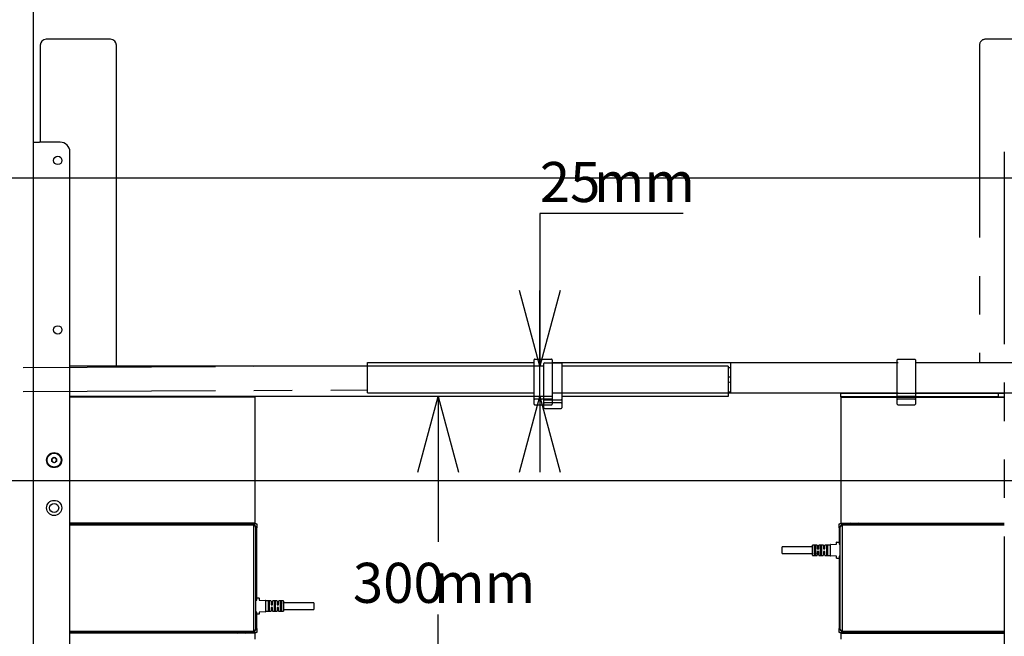
# Model space of a CAD drawing. Extents: x 0 to 7425, y 0 to 5250.
# Drawn here: x 2729 to 3543, y 3771 to 4281 of the extents above; entities that cross this region are included whole.
import ezdxf

# ---------------------------------------------------------------- set-up
doc = ezdxf.new("R2010")
doc.units = 0
doc.header["$LTSCALE"] = 25
doc.linetypes.add('PHANTOM', pattern=[12.7, 6.35, -1.27, 1.27, -1.27, 1.27, -1.27])
doc.layers.get('0').update_dxf_attribs({"linetype": 'CONTINUOUS'})
doc.layers.add('DOLD_REFERENS_RAM___LINJER', color=1, linetype='CONTINUOUS')
doc.styles.add('SLDTEXTSTYLE0', font='TXT', dxfattribs={"width": 0.7})
doc.dimstyles.new('SLDDIMSTYLE0', dxfattribs={"dimtxt": 63.5, "dimasz": 62.5, "dimexe": 0, "dimexo": 0.0625, "dimgap": 15.875, "dimtad": 0, "dimtih": 1, "dimtoh": 1, "dimrnd": 1e-09, "dimzin": 12, "dimtxsty": 'SLDTEXTSTYLE0', "dimsah": 1, "dimcen": 0.09, "dimazin": 3, "dimtfac": 1, "dimtofl": 0, "dimtmove": 0, "dimatfit": 3, "dimtolj": 1, "dimtzin": 12})
doc.dimstyles.new('SLDDIMSTYLE1', dxfattribs={"dimtxt": 39.6875, "dimasz": 62.5, "dimexe": 0, "dimexo": 0.0625, "dimgap": 9.921875, "dimtad": 0, "dimtih": 1, "dimtoh": 1, "dimdec": 0, "dimrnd": 1e-09, "dimzin": 12, "dimtxsty": 'SLDTEXTSTYLE0', "dimblk1": 'OPEN30', "dimblk2": 'OPEN30', "dimsah": 1, "dimcen": 0.09, "dimazin": 3, "dimtfac": 1, "dimtofl": 0, "dimtmove": 0, "dimatfit": 3, "dimtolj": 1, "dimtzin": 12})
doc.dimstyles.new('SLDDIMSTYLE2', dxfattribs={"dimtxt": 39.6875, "dimasz": 62.5, "dimexe": 0, "dimexo": 0.0625, "dimgap": 9.921875, "dimtad": 0, "dimtih": 1, "dimtoh": 1, "dimdec": 0, "dimrnd": 1e-09, "dimzin": 12, "dimtxsty": 'SLDTEXTSTYLE0', "dimblk1": 'OPEN30', "dimblk2": 'OPEN30', "dimsah": 1, "dimcen": 0.09, "dimazin": 3, "dimtfac": 1, "dimtmove": 0, "dimatfit": 3, "dimtolj": 1, "dimtzin": 12})

# ---------------------------------------------------------------- blocks, each defined once
blk = doc.blocks.new('_D')
at = {"color": 7, "linetype": 'CONTINUOUS'}
for p, q in [((4396.66, 4546.91), (4381.12, 4546.91)), ((4381.12, 4546.91), (4381.12, 4442.84)), ((4671.14, 4546.91), (4686.68, 4546.91)), ((4686.68, 4546.91), (4686.68, 4442.84)), ((4381.12, 4442.84), (4396.66, 4442.84)), ((4686.68, 4442.84), (4671.14, 4442.84)), ((2740.51, 3880.09), (2740.51, 4386.92)), ((6174.51, 3887.67), (6174.51, 4386.92)), ((6174.51, 4361.92), (2740.51, 4361.92))]:
    blk.add_line(p, q, dxfattribs=at)
for points in [[(2740.51, 4361.92), (2803.01, 4354.17), (2803.01, 4369.67)], [(6174.51, 4361.92), (6112.01, 4369.67), (6112.01, 4354.17)]]:
    blk.add_solid(points, dxfattribs=at)
at = {"color": 7, "linetype": 'CONTINUOUS', "char_height": 52.917, "attachment_point": 1, "style": 'SLDTEXTSTYLE0'}
for s, insert in [('135,20in', (4396.66, 4511.05)), ('Min.', (4212.8, 4430.13)), ('3434mm', (4396.41, 4430.13))]:
    blk.add_mtext(s, dxfattribs=dict(at, insert=insert))
blk = doc.blocks.new('_OPEN30')
at = {"color": 0, "linetype": 'BYBLOCK'}
for p, q in [((-1, 0.267949), (0, 0)), ((0, 0), (-1, -0.267949)), ((0, 0), (-1, 0))]:
    blk.add_line(p, q, dxfattribs=at)
blk = doc.blocks.new('_D_1')
at = {"color": 7, "linetype": 'CONTINUOUS'}
for p, q in [((3074.79, 3969.44), (3074.79, 3849.39)), ((3074.79, 3669.44), (3074.79, 3789.49))]:
    blk.add_line(p, q, dxfattribs=at)
at = {"color": 7, "linetype": 'CONTINUOUS', "xscale": 62.5, "yscale": 62.5}
for p, rotation in [((3074.79, 3969.44, -338.55), 90.00000000000024), ((3074.79, 3669.44, -338.55), 270.0000000000002)]:
    blk.add_blockref('_OPEN30', p, dxfattribs=dict(at, rotation=rotation))
at = {"color": 7, "linetype": 'CONTINUOUS', "char_height": 33.073, "attachment_point": 1, "style": 'SLDTEXTSTYLE0'}
for s, insert in [('300', (3004.32, 3832.13)), ('mm', (3071.39, 3832.13))]:
    blk.add_mtext(s, dxfattribs=dict(at, insert=insert))
blk = doc.blocks.new('_D_2')
at = {"color": 7, "linetype": 'CONTINUOUS'}
for p, q in [((3277.3, 4120.48), (3158.73, 4120.48)), ((3158.73, 4120.48), (3158.73, 3994.44)), ((3158.73, 3969.44), (3158.73, 3994.44)), ((3158.73, 3969.44), (3158.73, 3906.94))]:
    blk.add_line(p, q, dxfattribs=at)
at = {"color": 7, "linetype": 'CONTINUOUS', "xscale": 62.5, "yscale": 62.5}
for p, rotation in [((3158.73, 3994.44, -338.55), 270.0000000000004), ((3158.73, 3969.44, -338.55), 90.0000000000004)]:
    blk.add_blockref('_OPEN30', p, dxfattribs=dict(at, rotation=rotation))
at = {"color": 7, "linetype": 'CONTINUOUS', "char_height": 33.073, "attachment_point": 1, "style": 'SLDTEXTSTYLE0'}
for s, insert in [('25', (3158.73, 4163.11)), ('mm', (3203.44, 4163.11))]:
    blk.add_mtext(s, dxfattribs=dict(at, insert=insert))
blk = doc.blocks.new('_D_4')
at = {"color": 7, "linetype": 'CONTINUOUS'}
for p, q in [((4403.96, 4775.71), (4388.42, 4775.71)), ((4388.42, 4775.71), (4388.42, 4671.64)), ((4678.44, 4775.71), (4693.99, 4775.71)), ((4693.99, 4775.71), (4693.99, 4671.64)), ((4388.42, 4671.64), (4403.96, 4671.64)), ((4693.99, 4671.64), (4678.44, 4671.64)), ((1840.51, 3880.09), (1840.51, 4615.72)), ((7074.51, 3887.67), (7074.51, 4615.72)), ((7074.51, 4590.72), (1840.51, 4590.72))]:
    blk.add_line(p, q, dxfattribs=at)
for points in [[(1840.51, 4590.72), (1903.01, 4582.97), (1903.01, 4598.47)], [(7074.51, 4590.72), (7012.01, 4598.47), (7012.01, 4582.97)]]:
    blk.add_solid(points, dxfattribs=at)
at = {"color": 7, "linetype": 'CONTINUOUS', "char_height": 52.917, "attachment_point": 1, "style": 'SLDTEXTSTYLE0'}
for s, insert in [('206,06in', (4403.96, 4739.85)), ('Max.', (4205.5, 4658.93)), ('5234mm', (4403.72, 4658.93))]:
    blk.add_mtext(s, dxfattribs=dict(at, insert=insert))

msp = doc.modelspace()

# ---------------------------------------------------------------- linework, layer by layer
at = {"color": 7, "linetype": 'CONTINUOUS'}
for p, q in [((2804.014, 4264.443), (2751.014, 4264.443)), ((2746.014, 4259.443), (2746.014, 4179.443)), ((2809.014, 3994.443), (2809.014, 4259.443)), ((2740.514, 3459.443), (2740.514, 4179.443)), ((2740.514, 4179.443), (2745.514, 4179.443)), ((2762.514, 4179.443), (2745.514, 4179.443)), ((2770.514, 3467.443), (2770.514, 4171.443)), ((3162.014, 3994.443), (2770.514, 3994.443)), ((3162.014, 3991.889), (3162.014, 3996.743)), ((3162.514, 3997.243), (3176.514, 3997.243)), ((3177.014, 3996.743), (3177.014, 3991.889)), ((3314.514, 3994.443), (3177.014, 3994.443)), ((3314.514, 3994.443), (3314.514, 3991.443)), ((3316.514, 3997.443), (3454.014, 3997.443)), ((3316.514, 3994.443), (3316.514, 3997.443)), ((3316.514, 3975.443), (3316.514, 3994.443)), ((3454.014, 3994.889), (3454.014, 3999.743)), ((3454.014, 3974.997), (3454.014, 3994.889)), ((3454.514, 4000.243), (3468.514, 4000.243)), ((3469.014, 3999.743), (3469.014, 3994.889)), ((3469.014, 3997.443), (3842.514, 3997.443)), ((3469.014, 3994.889), (3469.014, 3974.997)), ((3162.014, 3971.997), (3162.014, 3991.889)), ((3177.014, 3991.889), (3177.014, 3971.997)), ((3314.514, 3993.438), (3316.514, 3993.448)), ((3314.514, 3991.443), (3314.514, 3972.443)), ((3162.014, 3967.143), (3162.014, 3971.997)), ((3177.014, 3971.997), (3177.014, 3967.143)), ((3314.514, 3973.438), (3316.514, 3973.448)), ((3314.514, 3972.443), (3314.514, 3969.443)), ((3316.514, 3972.443), (3316.514, 3975.443)), ((3316.514, 3972.443), (3454.014, 3972.443)), ((3454.014, 3970.143), (3454.014, 3974.997)), ((3454.014, 3966.643), (3454.014, 3970.143)), ((3454.514, 3969.643), (3468.514, 3969.643)), ((3469.014, 3974.997), (3469.014, 3970.143)), ((3469.014, 3972.443), (3842.514, 3972.443)), ((3469.014, 3970.143), (3469.014, 3966.643)), ((3162.014, 3969.443), (2770.514, 3969.443)), ((2923.514, 3968.943), (2770.514, 3968.943)), ((2809.014, 3968.943), (2809.014, 3969.443)), ((2908.776, 3969.443), (2908.514, 3969.26)), ((2908.514, 3969.26), (2908.514, 3969.047)), ((2908.514, 3969.26), (2916.514, 3969.26)), ((2908.514, 3969.047), (2908.662, 3968.943)), ((2908.514, 3969.047), (2916.514, 3969.047)), ((2916.514, 3969.26), (2916.252, 3969.443)), ((2916.366, 3968.943), (2916.514, 3969.047)), ((2916.514, 3969.047), (2916.514, 3969.26)), ((2923.514, 3963.943), (2923.514, 3968.943)), ((2923.514, 3869.943), (2923.514, 3963.943)), ((3162.014, 3963.643), (3162.014, 3967.143)), ((3162.014, 3963.505), (3162.014, 3963.643)), ((3162.014, 3961.555), (3162.014, 3963.505)), ((3162.014, 3960.693), (3162.014, 3961.555)), ((3162.514, 3966.643), (3176.514, 3966.643)), ((3176.514, 3964.143), (3162.514, 3964.143)), ((3314.514, 3969.443), (3177.014, 3969.443)), ((3177.014, 3967.143), (3177.014, 3963.643)), ((3177.014, 3963.643), (3177.014, 3963.505)), ((3177.014, 3963.505), (3177.014, 3961.555)), ((3177.014, 3961.555), (3177.014, 3960.693)), ((3454.014, 3966.505), (3454.014, 3966.643)), ((3454.014, 3964.555), (3454.014, 3966.505)), ((3454.014, 3963.693), (3454.014, 3964.555)), ((3454.014, 3963.144), (3454.014, 3963.693)), ((3468.514, 3967.143), (3454.514, 3967.143)), ((3454.514, 3962.643), (3468.514, 3962.643)), ((3469.014, 3966.643), (3469.014, 3966.505)), ((3469.014, 3966.505), (3469.014, 3964.555)), ((3469.014, 3964.555), (3469.014, 3963.693)), ((3469.014, 3963.693), (3469.014, 3963.144)), ((3162.014, 3960.144), (3162.014, 3960.693)), ((3162.514, 3959.643), (3176.514, 3959.643)), ((3177.014, 3960.693), (3177.014, 3960.144)), ((2755.514, 3918.098), (2757.514, 3919.252)), ((2755.514, 3915.788), (2755.514, 3918.098)), ((2757.514, 3914.634), (2755.514, 3915.788)), ((2757.514, 3919.252), (2759.514, 3918.098)), ((2759.514, 3915.788), (2757.514, 3914.634)), ((2759.514, 3918.098), (2759.514, 3915.788)), ((2923.514, 3864.943), (2770.514, 3864.943)), ((2805.014, 3864.443), (2770.514, 3864.443)), ((2770.514, 3863.943), (2921.514, 3863.943)), ((2808.014, 3863.943), (2808.014, 3864.443)), ((2808.014, 3864.443), (2808.514, 3864.443)), ((2924.514, 3864.443), (2808.514, 3864.443)), ((2809.014, 3864.443), (2809.014, 3864.943)), ((2909.033, 3864.943), (2908.514, 3864.58)), ((2908.514, 3864.58), (2908.514, 3864.443)), ((2908.514, 3864.58), (2916.514, 3864.58)), ((2916.514, 3864.58), (2915.995, 3864.943)), ((2916.514, 3864.443), (2916.514, 3864.58)), ((2923.514, 3864.943), (2923.514, 3869.943)), ((2924.514, 3864.443), (2925.014, 3864.443)), ((2925.014, 3864.443), (2925.014, 3861.943)), ((2921.514, 3863.343), (2770.514, 3863.343)), ((2922.514, 3775.827), (2922.514, 3863.059)), ((2924.514, 3861.943), (2923.963, 3861.943)), ((2924.014, 3861.443), (2925.014, 3861.443)), ((2924.014, 3861.443), (2924.014, 3777.443)), ((2925.014, 3861.943), (2924.514, 3861.943)), ((2925.014, 3861.443), (2925.014, 3860.943)), ((2925.014, 3803.093), (2925.014, 3860.943)), ((2924.014, 3801.593), (2925.014, 3801.593)), ((2924.014, 3801.343), (2924.914, 3801.343)), ((2925.014, 3801.593), (2925.014, 3803.093)), ((2925.014, 3801.443), (2925.014, 3801.593)), ((2925.114, 3803.093), (2926.914, 3803.093)), ((2927.014, 3802.993), (2927.014, 3801.438)), ((2927.108, 3801.338), (2931.919, 3801.073)), ((2932.014, 3800.973), (2932.014, 3791.713)), ((2936.664, 3800.593), (2932.114, 3800.593)), ((2934.264, 3800.345), (2934.264, 3792.341)), ((2935.414, 3798.905), (2934.364, 3798.905)), ((2935.514, 3792.341), (2935.514, 3800.345)), ((2936.764, 3800.493), (2936.764, 3797.443)), ((2937.914, 3799.093), (2936.864, 3799.093)), ((2938.014, 3797.443), (2938.014, 3800.493)), ((2941.664, 3800.593), (2938.114, 3800.593)), ((2939.264, 3800.345), (2939.264, 3792.341)), ((2940.414, 3798.905), (2939.364, 3798.905)), ((2940.514, 3792.341), (2940.514, 3800.345)), ((2941.764, 3800.493), (2941.764, 3797.443)), ((2942.914, 3799.093), (2941.864, 3799.093)), ((2943.014, 3797.443), (2943.014, 3800.493)), ((2946.914, 3800.593), (2943.114, 3800.593)), ((2944.264, 3800.345), (2944.264, 3792.341)), ((2945.414, 3798.905), (2944.364, 3798.905)), ((2945.514, 3792.341), (2945.514, 3800.345)), ((2947.014, 3800.493), (2947.014, 3792.193)), ((2972.014, 3799.093), (2947.014, 3799.093)), ((2972.014, 3799.093), (2972.014, 3793.593)), ((2924.914, 3791.343), (2924.014, 3791.343)), ((2924.014, 3791.093), (2925.014, 3791.093)), ((2925.014, 3791.093), (2925.014, 3791.243)), ((2925.014, 3789.593), (2925.014, 3791.093)), ((2927.014, 3791.248), (2927.014, 3789.693)), ((2931.919, 3791.613), (2927.108, 3791.348)), ((2932.114, 3792.093), (2936.664, 3792.093)), ((2934.364, 3793.781), (2935.414, 3793.781)), ((2936.764, 3795.243), (2936.764, 3792.193)), ((2936.864, 3797.343), (2937.914, 3797.343)), ((2937.914, 3795.343), (2936.864, 3795.343)), ((2936.864, 3793.593), (2937.914, 3793.593)), ((2938.014, 3792.193), (2938.014, 3795.243)), ((2938.114, 3792.093), (2941.664, 3792.093)), ((2939.364, 3793.781), (2940.414, 3793.781)), ((2941.764, 3795.243), (2941.764, 3792.193)), ((2941.864, 3797.343), (2942.914, 3797.343)), ((2942.914, 3795.343), (2941.864, 3795.343)), ((2941.864, 3793.593), (2942.914, 3793.593)), ((2943.014, 3792.193), (2943.014, 3795.243)), ((2943.114, 3792.093), (2946.914, 3792.093)), ((2944.364, 3793.781), (2945.414, 3793.781)), ((2947.014, 3793.593), (2972.014, 3793.593)), ((2925.014, 3777.943), (2925.014, 3789.593)), ((2926.914, 3789.593), (2925.114, 3789.593)), ((2770.514, 3775.543), (2921.514, 3775.543)), ((2921.514, 3774.943), (2770.514, 3774.943)), ((2770.514, 3774.443), (2805.014, 3774.443)), ((2808.014, 3774.443), (2808.014, 3774.943)), ((2808.514, 3774.443), (2808.014, 3774.443)), ((2808.514, 3774.443), (2924.514, 3774.443)), ((2809.014, 3773.943), (2809.014, 3774.443)), ((2908.514, 3774.443), (2908.514, 3774.307)), ((2916.514, 3774.307), (2916.514, 3774.443)), ((2923.963, 3776.943), (2924.514, 3776.943)), ((2925.014, 3777.443), (2924.014, 3777.443)), ((2924.514, 3776.943), (2925.014, 3776.943)), ((2925.014, 3774.443), (2924.514, 3774.443)), ((2925.014, 3777.943), (2925.014, 3777.443)), ((2925.014, 3776.943), (2925.014, 3774.443)), ((2923.514, 3773.943), (2770.514, 3773.943)), ((2908.514, 3774.307), (2909.033, 3773.943)), ((2916.514, 3774.307), (2908.514, 3774.307)), ((2915.995, 3773.943), (2916.514, 3774.307)), ((2923.514, 3768.943), (2923.514, 3773.943))]:
    msp.add_line(p, q, dxfattribs=at)
at = {"color": 7, "linetype": 'PHANTOM'}
for p, q in [((3580.014, 4264.443), (3527.014, 4264.443)), ((3522.014, 4259.443), (3522.014, 3997.443)), ((3542.514, 4171.443), (3542.514, 3467.443)), ((2414.514, 3991.909), (3016.514, 3994.977)), ((3016.514, 3997.443), (3154.014, 3997.443)), ((3016.514, 3994.443), (3016.514, 3997.443)), ((3016.514, 3975.443), (3016.514, 3994.443)), ((3154.014, 3994.889), (3154.014, 3999.743)), ((3154.014, 3974.997), (3154.014, 3994.889)), ((3154.514, 4000.243), (3168.514, 4000.243)), ((3169.014, 3999.743), (3169.014, 3994.889)), ((3169.014, 3997.443), (3542.514, 3997.443)), ((3169.014, 3994.889), (3169.014, 3974.997)), ((2414.514, 3971.909), (3016.514, 3974.977)), ((3016.514, 3972.443), (3016.514, 3975.443)), ((3016.514, 3972.443), (3154.014, 3972.443)), ((3154.014, 3970.143), (3154.014, 3974.997)), ((3154.014, 3966.643), (3154.014, 3970.143)), ((3154.514, 3969.643), (3168.514, 3969.643)), ((3169.014, 3974.997), (3169.014, 3970.143)), ((3169.014, 3972.443), (3542.514, 3972.443)), ((3169.014, 3970.143), (3169.014, 3966.643)), ((3407.514, 3969.193), (3407.514, 3972.193)), ((3407.514, 3972.193), (3413.514, 3972.193)), ((3413.514, 3972.193), (3536.014, 3972.193)), ((3414.776, 3972.443), (3414.514, 3972.26)), ((3414.514, 3972.26), (3414.514, 3972.193)), ((3414.514, 3972.26), (3422.514, 3972.26)), ((3422.514, 3972.26), (3422.252, 3972.443)), ((3422.514, 3972.193), (3422.514, 3972.26)), ((3522.014, 3972.443), (3522.014, 3972.193)), ((3536.014, 3972.193), (3537.514, 3972.193)), ((3537.514, 3972.193), (3537.514, 3969.193)), ((3537.514, 3972.193), (3542.514, 3972.193)), ((3154.014, 3966.505), (3154.014, 3966.643)), ((3154.014, 3964.555), (3154.014, 3966.505)), ((3154.014, 3963.693), (3154.014, 3964.555)), ((3154.014, 3963.144), (3154.014, 3963.693)), ((3168.514, 3967.143), (3154.514, 3967.143)), ((3154.514, 3962.643), (3168.514, 3962.643)), ((3169.014, 3966.643), (3169.014, 3966.505)), ((3169.014, 3966.505), (3169.014, 3964.555)), ((3169.014, 3964.555), (3169.014, 3963.693)), ((3169.014, 3963.693), (3169.014, 3963.144)), ((3413.514, 3969.193), (3407.514, 3969.193)), ((3407.514, 3968.943), (3407.514, 3963.943)), ((3407.514, 3968.943), (3542.514, 3968.943)), ((3407.514, 3963.943), (3407.514, 3869.943)), ((3536.014, 3969.193), (3413.514, 3969.193)), ((3415.19, 3969.193), (3414.833, 3968.943)), ((3422.195, 3968.943), (3421.838, 3969.193)), ((3522.014, 3969.193), (3522.014, 3968.943)), ((3537.514, 3969.193), (3536.014, 3969.193)), ((3537.514, 3969.193), (3542.514, 3969.193)), ((3406.014, 3861.943), (3406.014, 3864.443)), ((3406.014, 3864.443), (3406.514, 3864.443)), ((3522.514, 3864.443), (3406.514, 3864.443)), ((3407.514, 3869.943), (3407.514, 3864.943)), ((3407.514, 3864.943), (3542.514, 3864.943)), ((3409.514, 3863.943), (3542.514, 3863.943)), ((3415.033, 3864.943), (3414.514, 3864.58)), ((3414.514, 3864.58), (3414.514, 3864.443)), ((3414.514, 3864.58), (3422.514, 3864.58)), ((3422.514, 3864.58), (3421.995, 3864.943)), ((3422.514, 3864.443), (3422.514, 3864.58)), ((3522.014, 3864.943), (3522.014, 3864.443)), ((3522.514, 3864.443), (3523.014, 3864.443)), ((3523.014, 3864.443), (3523.014, 3863.943)), ((3542.514, 3864.443), (3526.014, 3864.443)), ((3406.514, 3861.943), (3406.014, 3861.943)), ((3406.014, 3861.443), (3407.014, 3861.443)), ((3406.014, 3860.943), (3406.014, 3861.443)), ((3406.014, 3860.943), (3406.014, 3849.293)), ((3407.064, 3861.943), (3406.514, 3861.943)), ((3407.014, 3777.443), (3407.014, 3861.443)), ((3408.514, 3863.059), (3408.514, 3775.827)), ((3542.514, 3863.343), (3409.514, 3863.343)), ((3404.014, 3847.638), (3404.014, 3849.193)), ((3404.114, 3849.293), (3405.914, 3849.293)), ((3406.014, 3849.293), (3406.014, 3847.793)), ((3407.014, 3847.793), (3406.014, 3847.793)), ((3406.014, 3847.793), (3406.014, 3847.643)), ((3384.014, 3845.293), (3359.014, 3845.293)), ((3359.014, 3839.793), (3359.014, 3845.293)), ((3359.014, 3839.793), (3384.014, 3839.793)), ((3384.014, 3838.393), (3384.014, 3846.693)), ((3387.914, 3846.793), (3384.114, 3846.793)), ((3385.514, 3846.545), (3385.514, 3838.541)), ((3386.664, 3845.105), (3385.614, 3845.105)), ((3385.614, 3839.981), (3386.664, 3839.981)), ((3386.764, 3838.541), (3386.764, 3846.545)), ((3388.014, 3846.693), (3388.014, 3843.643)), ((3388.014, 3841.443), (3388.014, 3838.393)), ((3389.164, 3845.293), (3388.114, 3845.293)), ((3388.114, 3843.543), (3389.164, 3843.543)), ((3389.164, 3841.543), (3388.114, 3841.543)), ((3388.114, 3839.793), (3389.164, 3839.793)), ((3389.264, 3843.643), (3389.264, 3846.693)), ((3389.264, 3838.393), (3389.264, 3841.443)), ((3392.914, 3846.793), (3389.364, 3846.793)), ((3390.514, 3846.545), (3390.514, 3838.541)), ((3391.664, 3845.105), (3390.614, 3845.105)), ((3390.614, 3839.981), (3391.664, 3839.981)), ((3391.764, 3838.541), (3391.764, 3846.545)), ((3393.014, 3846.693), (3393.014, 3843.643)), ((3393.014, 3841.443), (3393.014, 3838.393)), ((3394.164, 3845.293), (3393.114, 3845.293)), ((3393.114, 3843.543), (3394.164, 3843.543)), ((3394.164, 3841.543), (3393.114, 3841.543)), ((3393.114, 3839.793), (3394.164, 3839.793)), ((3394.264, 3843.643), (3394.264, 3846.693)), ((3394.264, 3838.393), (3394.264, 3841.443)), ((3398.914, 3846.793), (3394.364, 3846.793)), ((3395.514, 3846.545), (3395.514, 3838.541)), ((3396.664, 3845.105), (3395.614, 3845.105)), ((3395.614, 3839.981), (3396.664, 3839.981)), ((3396.764, 3838.541), (3396.764, 3846.545)), ((3399.014, 3837.913), (3399.014, 3847.173)), ((3399.108, 3847.273), (3403.919, 3847.538)), ((3406.114, 3847.543), (3407.014, 3847.543)), ((3384.114, 3838.293), (3387.914, 3838.293)), ((3389.364, 3838.293), (3392.914, 3838.293)), ((3394.364, 3838.293), (3398.914, 3838.293)), ((3403.919, 3837.548), (3399.108, 3837.813)), ((3404.014, 3835.893), (3404.014, 3837.448)), ((3405.914, 3835.793), (3404.114, 3835.793)), ((3406.014, 3837.443), (3406.014, 3837.293)), ((3407.014, 3837.293), (3406.014, 3837.293)), ((3406.014, 3837.293), (3406.014, 3835.793)), ((3406.014, 3835.793), (3406.014, 3777.943)), ((3407.014, 3837.543), (3406.114, 3837.543)), ((3406.014, 3777.443), (3406.014, 3777.943)), ((3407.014, 3777.443), (3406.014, 3777.443)), ((3406.014, 3774.443), (3406.014, 3776.943)), ((3406.014, 3776.943), (3406.514, 3776.943)), ((3406.514, 3774.443), (3406.014, 3774.443)), ((3406.514, 3776.943), (3407.064, 3776.943)), ((3406.514, 3774.443), (3522.514, 3774.443)), ((3409.514, 3775.543), (3542.514, 3775.543)), ((3542.514, 3774.943), (3409.514, 3774.943)), ((3414.514, 3774.443), (3414.514, 3774.307)), ((3422.514, 3774.307), (3422.514, 3774.443)), ((3522.014, 3774.443), (3522.014, 3773.943)), ((3523.014, 3774.443), (3522.514, 3774.443)), ((3523.014, 3774.943), (3523.014, 3774.443)), ((3526.014, 3774.443), (3542.514, 3774.443)), ((3407.514, 3773.943), (3407.514, 3768.943)), ((3407.514, 3773.943), (3542.514, 3773.943)), ((3414.514, 3774.307), (3415.033, 3773.943)), ((3422.514, 3774.307), (3414.514, 3774.307)), ((3421.995, 3773.943), (3422.514, 3774.307))]:
    msp.add_line(p, q, dxfattribs=at)
at = {"color": 7, "linetype": 'CONTINUOUS', "flags": 128}
for points in [[(3315.503, 3985.543), (3314.7, 3985.379), (3314.514, 3985.29)], [(3316.514, 3985.29), (3316.307, 3985.387), (3315.503, 3985.543)]]:
    msp.add_lwpolyline(points, dxfattribs=at)
at = {"color": 7, "linetype": 'CONTINUOUS'}
for centre, radius in [((2760.514, 4164.443), 3.5), ((2760.514, 4024.443), 3.5), ((2757.514, 3916.943), 6.25), ((2757.514, 3916.943), 5.825), ((2757.514, 3877.443), 6.25), ((2757.514, 3877.443), 3.75)]:
    msp.add_circle(centre, radius, dxfattribs=at)
for centre, radius, start, end in [((2751.014, 4259.443), 5, 90, 180), ((2804.014, 4259.443), 5, 0, 90), ((2762.514, 4171.443), 8, 360, 90), ((3162.514, 3996.743), 0.5, 90, 180), ((3176.514, 3996.743), 0.5, 0, 90), ((3454.514, 3999.743), 0.5, 90, 180), ((3468.514, 3999.743), 0.5, 0, 90), ((3315.514, 3983.443), 2.1, 241.56311, 298.43689), ((3454.514, 3970.143), 0.5, 180, 270), ((3468.514, 3970.143), 0.5, 270, 0), ((3162.514, 3967.143), 0.5, 180, 270), ((3162.514, 3963.643), 0.5, 90, 180), ((3176.514, 3967.143), 0.5, 270, 0), ((3176.514, 3963.643), 0.5, 0, 90), ((3454.514, 3966.643), 0.5, 90, 180), ((3454.514, 3963.143), 0.5, 180, 270), ((3468.514, 3966.643), 0.5, 0, 90), ((3468.514, 3963.143), 0.5, 270, 0), ((3162.514, 3960.143), 0.5, 180, 270), ((3176.514, 3960.143), 0.5, 270, 0), ((2757.514, 3916.943), 2, 120, 180), ((2757.514, 3916.943), 2, 180, 240), ((2757.514, 3916.943), 2, 60, 120), ((2757.514, 3916.943), 2, 240, 300), ((2757.514, 3916.943), 2, 0, 60), ((2757.514, 3916.943), 2, 300, 0), ((2805.014, 3861.943), 2.5, 53.130102, 90), ((2921.514, 3861.443), 2.5, 0, 90), ((2921.514, 3861.443), 1.9, 58.243136, 90), ((2924.914, 3801.443), 0.1, 270, 0), ((2925.114, 3802.993), 0.1, 90, 180), ((2926.914, 3802.993), 0.1, 0, 90), ((2927.114, 3801.438), 0.1, 180, 266.851904), ((2931.914, 3800.973), 0.1, 0, 86.851904), ((2932.114, 3800.693), 0.1, 180, 270), ((2936.664, 3800.493), 0.1, 0, 90), ((2936.864, 3799.193), 0.1, 180, 270), ((2937.914, 3799.193), 0.1, 270, 0), ((2938.114, 3800.493), 0.1, 90, 180), ((2941.664, 3800.493), 0.1, 0, 90), ((2941.864, 3799.193), 0.1, 180, 270), ((2942.914, 3799.193), 0.1, 270, 0), ((2943.114, 3800.493), 0.1, 90, 180), ((2946.914, 3800.493), 0.1, 0, 90), ((2924.914, 3791.243), 0.1, 0, 90), ((2927.114, 3791.248), 0.1, 93.148096, 180), ((2931.914, 3791.713), 0.1, 273.148096, 0), ((2932.114, 3791.993), 0.1, 90, 180), ((2936.664, 3792.193), 0.1, 270, 0), ((2936.864, 3793.493), 0.1, 90, 180), ((2937.914, 3793.493), 0.1, 0, 90), ((2938.114, 3792.193), 0.1, 180, 270), ((2941.664, 3792.193), 0.1, 270, 0), ((2941.864, 3793.493), 0.1, 90, 180), ((2942.914, 3793.493), 0.1, 0, 90), ((2943.114, 3792.193), 0.1, 180, 270), ((2946.914, 3792.193), 0.1, 270, 0), ((2925.114, 3789.693), 0.1, 180, 270), ((2926.914, 3789.693), 0.1, 270, 0), ((2805.014, 3776.943), 2.5, 270, 306.869898), ((2921.514, 3777.443), 2.5, 270, 0), ((2921.514, 3777.443), 1.9, 270, 301.756864)]:
    msp.add_arc(centre, radius, start, end, dxfattribs=at)
at = {"color": 7, "linetype": 'PHANTOM'}
for centre, radius, start, end in [((3527.014, 4259.443), 5, 90, 180), ((3154.514, 3999.743), 0.5, 90, 180), ((3168.514, 3999.743), 0.5, 0, 90), ((3154.514, 3970.143), 0.5, 180, 270), ((3168.514, 3970.143), 0.5, 270, 0), ((3154.514, 3966.643), 0.5, 90, 180), ((3154.514, 3963.143), 0.5, 180, 270), ((3168.514, 3966.643), 0.5, 0, 90), ((3168.514, 3963.143), 0.5, 270, 0), ((3409.514, 3861.443), 2.5, 90, 180), ((3526.014, 3861.943), 2.5, 90, 126.869898), ((3409.514, 3861.443), 1.9, 90, 121.756864), ((3403.914, 3847.638), 0.1, 273.148096, 0), ((3404.114, 3849.193), 0.1, 90, 180), ((3405.914, 3849.193), 0.1, 0, 90), ((3406.114, 3847.643), 0.1, 180, 270), ((3384.114, 3846.693), 0.1, 90, 180), ((3387.914, 3846.693), 0.1, 0, 90), ((3388.114, 3845.393), 0.1, 180, 270), ((3388.114, 3839.693), 0.1, 90, 180), ((3389.164, 3845.393), 0.1, 270, 0), ((3389.164, 3839.693), 0.1, 0, 90), ((3389.364, 3846.693), 0.1, 90, 180), ((3392.914, 3846.693), 0.1, 0, 90), ((3393.114, 3845.393), 0.1, 180, 270), ((3393.114, 3839.693), 0.1, 90, 180), ((3394.164, 3845.393), 0.1, 270, 0), ((3394.164, 3839.693), 0.1, 0, 90), ((3394.364, 3846.693), 0.1, 90, 180), ((3398.914, 3846.893), 0.1, 270, 0), ((3399.114, 3847.173), 0.1, 93.148096, 180), ((3384.114, 3838.393), 0.1, 180, 270), ((3387.914, 3838.393), 0.1, 270, 0), ((3389.364, 3838.393), 0.1, 180, 270), ((3392.914, 3838.393), 0.1, 270, 0), ((3394.364, 3838.393), 0.1, 180, 270), ((3398.914, 3838.193), 0.1, 0, 90), ((3399.114, 3837.913), 0.1, 180, 266.851904), ((3403.914, 3837.448), 0.1, 0, 86.851904), ((3404.114, 3835.893), 0.1, 180, 270), ((3405.914, 3835.893), 0.1, 270, 0), ((3406.114, 3837.443), 0.1, 90, 180), ((3409.514, 3777.443), 2.5, 180, 270), ((3409.514, 3777.443), 1.9, 238.243136, 270), ((3526.014, 3776.943), 2.5, 233.130102, 270)]:
    msp.add_arc(centre, radius, start, end, dxfattribs=at)
at = {"color": 7, "linetype": 'CONTINUOUS'}
for centre, start_param, end_param in [((2922.228, 3861.443), 0, 1.4101057), ((2922.228, 3777.443), 4.8730796, 6.2831853)]:
    msp.add_ellipse(centre, major_axis=(1.786, 0), ratio=0.9165151, start_param=start_param, end_param=end_param, dxfattribs=at)
at = {"color": 7, "linetype": 'PHANTOM'}
for centre, start_param, end_param in [((3408.799, 3861.443), 1.731487, 3.1415927), ((3408.799, 3777.443), 3.1415927, 4.5516983)]:
    msp.add_ellipse(centre, major_axis=(1.786, 0), ratio=0.9165151, start_param=start_param, end_param=end_param, dxfattribs=at)
for points, knots in [([(3385.514, 3845.172), (3385.514, 3845.172), (3385.514, 3845.163), (3385.519, 3845.148), (3385.536, 3845.129), (3385.558, 3845.115), (3385.584, 3845.107), (3385.604, 3845.105), (3385.614, 3845.105)], [0, 0, 0, 0, 0.0120436, 0.2695503, 0.4802504, 0.6608097, 0.8301765, 1, 1, 1, 1]), ([(3385.514, 3839.914), (3385.514, 3839.914), (3385.514, 3839.923), (3385.519, 3839.938), (3385.536, 3839.957), (3385.558, 3839.971), (3385.584, 3839.98), (3385.604, 3839.981), (3385.614, 3839.981)], [0, 0, 0, 0, 0.0120436, 0.2695503, 0.4802504, 0.6608097, 0.8301765, 1, 1, 1, 1]), ([(3386.664, 3845.105), (3386.674, 3845.105), (3386.693, 3845.107), (3386.72, 3845.115), (3386.742, 3845.129), (3386.759, 3845.148), (3386.764, 3845.163), (3386.764, 3845.172), (3386.764, 3845.172)], [0, 0, 0, 0, 0.1698235, 0.3391903, 0.5197496, 0.7304497, 0.9879564, 1, 1, 1, 1]), ([(3386.664, 3839.981), (3386.674, 3839.981), (3386.693, 3839.98), (3386.72, 3839.971), (3386.742, 3839.957), (3386.759, 3839.938), (3386.764, 3839.923), (3386.764, 3839.914), (3386.764, 3839.914)], [0, 0, 0, 0, 0.1698235, 0.3391903, 0.5197496, 0.7304497, 0.9879564, 1, 1, 1, 1]), ([(3388.014, 3843.643), (3388.014, 3843.635), (3388.016, 3843.616), (3388.028, 3843.588), (3388.051, 3843.563), (3388.08, 3843.546), (3388.103, 3843.544), (3388.114, 3843.543)], [0, 0, 0, 0, 0.1699926, 0.3900155, 0.5990908, 0.8010411, 1, 1, 1, 1]), ([(3388.114, 3841.543), (3388.107, 3841.543), (3388.089, 3841.542), (3388.061, 3841.53), (3388.035, 3841.508), (3388.017, 3841.477), (3388.015, 3841.454), (3388.014, 3841.443)], [0, 0, 0, 0, 0.1169524, 0.3222233, 0.5385867, 0.766473, 1, 1, 1, 1]), ([(3389.264, 3843.643), (3389.263, 3843.632), (3389.26, 3843.609), (3389.243, 3843.578), (3389.216, 3843.556), (3389.188, 3843.544), (3389.17, 3843.543), (3389.164, 3843.543)], [0, 0, 0, 0, 0.233527, 0.4614133, 0.6777767, 0.8830476, 1, 1, 1, 1]), ([(3389.164, 3841.543), (3389.175, 3841.542), (3389.197, 3841.54), (3389.227, 3841.523), (3389.249, 3841.498), (3389.262, 3841.47), (3389.263, 3841.451), (3389.264, 3841.443)], [0, 0, 0, 0, 0.1989589, 0.4009092, 0.6099845, 0.8300074, 1, 1, 1, 1]), ([(3390.614, 3845.105), (3390.604, 3845.105), (3390.584, 3845.107), (3390.558, 3845.115), (3390.536, 3845.129), (3390.519, 3845.148), (3390.514, 3845.163), (3390.514, 3845.172), (3390.514, 3845.172)], [0, 0, 0, 0, 0.1698235, 0.3391903, 0.5197496, 0.7304497, 0.9879564, 1, 1, 1, 1]), ([(3390.614, 3839.981), (3390.604, 3839.981), (3390.584, 3839.98), (3390.558, 3839.971), (3390.536, 3839.957), (3390.519, 3839.938), (3390.514, 3839.923), (3390.514, 3839.914), (3390.514, 3839.914)], [0, 0, 0, 0, 0.1698235, 0.3391903, 0.5197496, 0.7304497, 0.9879564, 1, 1, 1, 1]), ([(3391.764, 3845.172), (3391.764, 3845.172), (3391.764, 3845.163), (3391.759, 3845.148), (3391.742, 3845.129), (3391.72, 3845.115), (3391.693, 3845.107), (3391.674, 3845.105), (3391.664, 3845.105)], [0, 0, 0, 0, 0.01204364, 0.26955029, 0.4802504, 0.66080972, 0.83017651, 1, 1, 1, 1]), ([(3391.764, 3839.914), (3391.764, 3839.914), (3391.764, 3839.923), (3391.759, 3839.938), (3391.742, 3839.957), (3391.72, 3839.971), (3391.693, 3839.98), (3391.674, 3839.981), (3391.664, 3839.981)], [0, 0, 0, 0, 0.01204364, 0.26955029, 0.4802504, 0.66080972, 0.83017651, 1, 1, 1, 1]), ([(3393.014, 3843.643), (3393.014, 3843.635), (3393.016, 3843.616), (3393.028, 3843.588), (3393.051, 3843.563), (3393.08, 3843.546), (3393.103, 3843.544), (3393.114, 3843.543)], [0, 0, 0, 0, 0.1699926, 0.3900155, 0.5990908, 0.8010411, 1, 1, 1, 1]), ([(3393.114, 3841.543), (3393.107, 3841.543), (3393.089, 3841.542), (3393.061, 3841.53), (3393.035, 3841.508), (3393.017, 3841.477), (3393.015, 3841.454), (3393.014, 3841.443)], [0, 0, 0, 0, 0.1169524, 0.3222233, 0.5385867, 0.766473, 1, 1, 1, 1]), ([(3394.264, 3843.643), (3394.263, 3843.632), (3394.26, 3843.609), (3394.243, 3843.578), (3394.216, 3843.556), (3394.188, 3843.544), (3394.17, 3843.543), (3394.164, 3843.543)], [0, 0, 0, 0, 0.233527, 0.4614133, 0.6777767, 0.8830476, 1, 1, 1, 1]), ([(3394.164, 3841.543), (3394.175, 3841.542), (3394.197, 3841.54), (3394.227, 3841.523), (3394.249, 3841.498), (3394.262, 3841.47), (3394.263, 3841.451), (3394.264, 3841.443)], [0, 0, 0, 0, 0.1989589, 0.4009092, 0.6099845, 0.8300074, 1, 1, 1, 1]), ([(3395.614, 3845.105), (3395.604, 3845.105), (3395.584, 3845.107), (3395.558, 3845.115), (3395.536, 3845.129), (3395.519, 3845.148), (3395.514, 3845.163), (3395.514, 3845.172), (3395.514, 3845.172)], [0, 0, 0, 0, 0.16982349, 0.33919028, 0.5197496, 0.73044971, 0.98795636, 1, 1, 1, 1]), ([(3395.614, 3839.981), (3395.604, 3839.981), (3395.584, 3839.98), (3395.558, 3839.971), (3395.536, 3839.957), (3395.519, 3839.938), (3395.514, 3839.923), (3395.514, 3839.914), (3395.514, 3839.914)], [0, 0, 0, 0, 0.16982349, 0.33919028, 0.5197496, 0.73044971, 0.98795636, 1, 1, 1, 1]), ([(3396.764, 3845.172), (3396.764, 3845.172), (3396.764, 3845.163), (3396.759, 3845.148), (3396.742, 3845.129), (3396.72, 3845.115), (3396.693, 3845.107), (3396.674, 3845.105), (3396.664, 3845.105)], [0, 0, 0, 0, 0.0120436, 0.2695503, 0.4802504, 0.6608097, 0.8301765, 1, 1, 1, 1]), ([(3396.764, 3839.914), (3396.764, 3839.914), (3396.764, 3839.923), (3396.759, 3839.938), (3396.742, 3839.957), (3396.72, 3839.971), (3396.693, 3839.98), (3396.674, 3839.981), (3396.664, 3839.981)], [0, 0, 0, 0, 0.0120436, 0.2695503, 0.4802504, 0.6608097, 0.8301765, 1, 1, 1, 1])]:
    msp.add_open_spline(points, degree=3, knots=knots, dxfattribs=at)
at = {"color": 7, "linetype": 'CONTINUOUS'}
for points, knots in [([(2934.264, 3798.972), (2934.264, 3798.972), (2934.264, 3798.963), (2934.269, 3798.948), (2934.286, 3798.929), (2934.308, 3798.915), (2934.334, 3798.907), (2934.354, 3798.905), (2934.364, 3798.905)], [0, 0, 0, 0, 0.01204364, 0.26955029, 0.4802504, 0.66080972, 0.83017651, 1, 1, 1, 1]), ([(2935.414, 3798.905), (2935.424, 3798.905), (2935.443, 3798.907), (2935.47, 3798.915), (2935.492, 3798.929), (2935.509, 3798.948), (2935.514, 3798.963), (2935.514, 3798.972), (2935.514, 3798.972)], [0, 0, 0, 0, 0.1698235, 0.3391903, 0.5197496, 0.7304497, 0.9879564, 1, 1, 1, 1]), ([(2939.264, 3798.972), (2939.264, 3798.972), (2939.264, 3798.963), (2939.269, 3798.948), (2939.286, 3798.929), (2939.308, 3798.915), (2939.334, 3798.907), (2939.354, 3798.905), (2939.364, 3798.905)], [0, 0, 0, 0, 0.0120436, 0.2695503, 0.4802504, 0.6608097, 0.8301765, 1, 1, 1, 1]), ([(2940.414, 3798.905), (2940.424, 3798.905), (2940.443, 3798.907), (2940.47, 3798.915), (2940.492, 3798.929), (2940.509, 3798.948), (2940.514, 3798.963), (2940.514, 3798.972), (2940.514, 3798.972)], [0, 0, 0, 0, 0.16982349, 0.33919028, 0.5197496, 0.73044971, 0.98795636, 1, 1, 1, 1]), ([(2944.364, 3798.905), (2944.354, 3798.905), (2944.334, 3798.907), (2944.308, 3798.915), (2944.286, 3798.929), (2944.269, 3798.948), (2944.264, 3798.963), (2944.264, 3798.972), (2944.264, 3798.972)], [0, 0, 0, 0, 0.16982349, 0.33919028, 0.5197496, 0.73044971, 0.98795636, 1, 1, 1, 1]), ([(2945.514, 3798.972), (2945.514, 3798.972), (2945.514, 3798.963), (2945.509, 3798.948), (2945.492, 3798.929), (2945.47, 3798.915), (2945.443, 3798.907), (2945.424, 3798.905), (2945.414, 3798.905)], [0, 0, 0, 0, 0.0120436, 0.2695503, 0.4802504, 0.6608097, 0.8301765, 1, 1, 1, 1]), ([(2934.264, 3793.714), (2934.264, 3793.714), (2934.264, 3793.723), (2934.269, 3793.738), (2934.286, 3793.757), (2934.308, 3793.771), (2934.334, 3793.78), (2934.354, 3793.781), (2934.364, 3793.781)], [0, 0, 0, 0, 0.0120436, 0.2695503, 0.4802504, 0.6608097, 0.8301765, 1, 1, 1, 1]), ([(2935.414, 3793.781), (2935.424, 3793.781), (2935.443, 3793.78), (2935.47, 3793.771), (2935.492, 3793.757), (2935.509, 3793.738), (2935.514, 3793.723), (2935.514, 3793.714), (2935.514, 3793.714)], [0, 0, 0, 0, 0.1698235, 0.3391903, 0.5197496, 0.7304497, 0.9879564, 1, 1, 1, 1]), ([(2936.864, 3797.343), (2936.853, 3797.344), (2936.83, 3797.346), (2936.801, 3797.363), (2936.778, 3797.388), (2936.766, 3797.416), (2936.764, 3797.435), (2936.764, 3797.443)], [0, 0, 0, 0, 0.1989589, 0.4009092, 0.6099845, 0.8300074, 1, 1, 1, 1]), ([(2936.764, 3795.243), (2936.765, 3795.254), (2936.767, 3795.277), (2936.785, 3795.308), (2936.811, 3795.33), (2936.839, 3795.342), (2936.857, 3795.343), (2936.864, 3795.343)], [0, 0, 0, 0, 0.233527, 0.4614133, 0.6777767, 0.8830476, 1, 1, 1, 1]), ([(2937.914, 3797.343), (2937.92, 3797.343), (2937.938, 3797.344), (2937.966, 3797.356), (2937.993, 3797.378), (2938.01, 3797.409), (2938.013, 3797.432), (2938.014, 3797.443)], [0, 0, 0, 0, 0.1169524, 0.3222233, 0.5385867, 0.766473, 1, 1, 1, 1]), ([(2938.014, 3795.243), (2938.013, 3795.251), (2938.012, 3795.27), (2937.999, 3795.298), (2937.977, 3795.323), (2937.947, 3795.34), (2937.925, 3795.342), (2937.914, 3795.343)], [0, 0, 0, 0, 0.16999262, 0.39001548, 0.59909083, 0.80104112, 1, 1, 1, 1]), ([(2939.264, 3793.714), (2939.264, 3793.714), (2939.264, 3793.723), (2939.269, 3793.738), (2939.286, 3793.757), (2939.308, 3793.771), (2939.334, 3793.78), (2939.354, 3793.781), (2939.364, 3793.781)], [0, 0, 0, 0, 0.0120436, 0.2695503, 0.4802504, 0.6608097, 0.8301765, 1, 1, 1, 1]), ([(2940.414, 3793.781), (2940.424, 3793.781), (2940.443, 3793.78), (2940.47, 3793.771), (2940.492, 3793.757), (2940.509, 3793.738), (2940.514, 3793.723), (2940.514, 3793.714), (2940.514, 3793.714)], [0, 0, 0, 0, 0.1698235, 0.3391903, 0.5197496, 0.7304497, 0.9879564, 1, 1, 1, 1]), ([(2941.864, 3797.343), (2941.853, 3797.344), (2941.83, 3797.346), (2941.801, 3797.363), (2941.778, 3797.388), (2941.766, 3797.416), (2941.764, 3797.435), (2941.764, 3797.443)], [0, 0, 0, 0, 0.1989589, 0.4009092, 0.6099845, 0.8300074, 1, 1, 1, 1]), ([(2941.764, 3795.243), (2941.765, 3795.254), (2941.767, 3795.277), (2941.785, 3795.308), (2941.811, 3795.33), (2941.839, 3795.342), (2941.857, 3795.343), (2941.864, 3795.343)], [0, 0, 0, 0, 0.233527, 0.4614133, 0.6777767, 0.8830476, 1, 1, 1, 1]), ([(2942.914, 3797.343), (2942.92, 3797.343), (2942.938, 3797.344), (2942.966, 3797.356), (2942.993, 3797.378), (2943.01, 3797.409), (2943.013, 3797.432), (2943.014, 3797.443)], [0, 0, 0, 0, 0.1169524, 0.3222233, 0.5385867, 0.766473, 1, 1, 1, 1]), ([(2943.014, 3795.243), (2943.013, 3795.251), (2943.012, 3795.27), (2942.999, 3795.298), (2942.977, 3795.323), (2942.947, 3795.34), (2942.925, 3795.342), (2942.914, 3795.343)], [0, 0, 0, 0, 0.1699926, 0.3900155, 0.5990908, 0.8010411, 1, 1, 1, 1]), ([(2944.364, 3793.781), (2944.354, 3793.781), (2944.334, 3793.78), (2944.308, 3793.771), (2944.286, 3793.757), (2944.269, 3793.738), (2944.264, 3793.723), (2944.264, 3793.714), (2944.264, 3793.714)], [0, 0, 0, 0, 0.16982349, 0.33919028, 0.5197496, 0.73044971, 0.98795636, 1, 1, 1, 1]), ([(2945.514, 3793.714), (2945.514, 3793.714), (2945.514, 3793.723), (2945.509, 3793.738), (2945.492, 3793.757), (2945.47, 3793.771), (2945.443, 3793.78), (2945.424, 3793.781), (2945.414, 3793.781)], [0, 0, 0, 0, 0.0120436, 0.2695503, 0.4802504, 0.6608097, 0.8301765, 1, 1, 1, 1])]:
    msp.add_open_spline(points, degree=3, knots=knots, dxfattribs=at)
at = {"layer": 'DOLD_REFERENS_RAM___LINJER'}
for p, q in [((1100, 4150), (6325, 4150)), ((1350, 3900), (6075, 3900))]:
    msp.add_line(p, q, dxfattribs=at)

# ---------------------------------------------------------------- dimensions: what is measured, and where the dimension line sits
at = {"color": 7, "linetype": 'CONTINUOUS'}
for base, p1, p2, text, picture, middle in [((1840.514, 4688.394), (7074.514, 3862.675), (1840.514, 3855.085), 'Max. <>', '_D_4', (4457.514, 4688.394)), ((2740.514, 4459.594), (6174.514, 3862.675), (2740.514, 3855.085), 'Min. <>', '_D', (4457.514, 4459.594))]:
    dim = msp.add_linear_dim(base=base, p1=p1, p2=p2, text=text, dimstyle='SLDDIMSTYLE0', dxfattribs=at)
    dim.commit()
    dim.dimension.update_dxf_attribs({"geometry": picture, "text_midpoint": middle, "dimtype": 160})
for base, p2, dimstyle, picture, middle in [((3158.731, 3994.443), (3314.514, 3994.443), 'SLDDIMSTYLE2', '_D_2', (3158.731, 4150.425)), ((3074.787, 3669.443), (3314.514, 3669.443), 'SLDDIMSTYLE1', '_D_1', (3074.787, 3819.443))]:
    dim = msp.add_linear_dim(base=base, p1=(3314.514, 3969.443), p2=p2, angle=90, text='<>mm', dimstyle=dimstyle, dxfattribs=at)
    dim.commit()
    dim.dimension.update_dxf_attribs({"geometry": picture, "text_midpoint": middle, "dimtype": 160})

doc.saveas('drawing.dxf')
